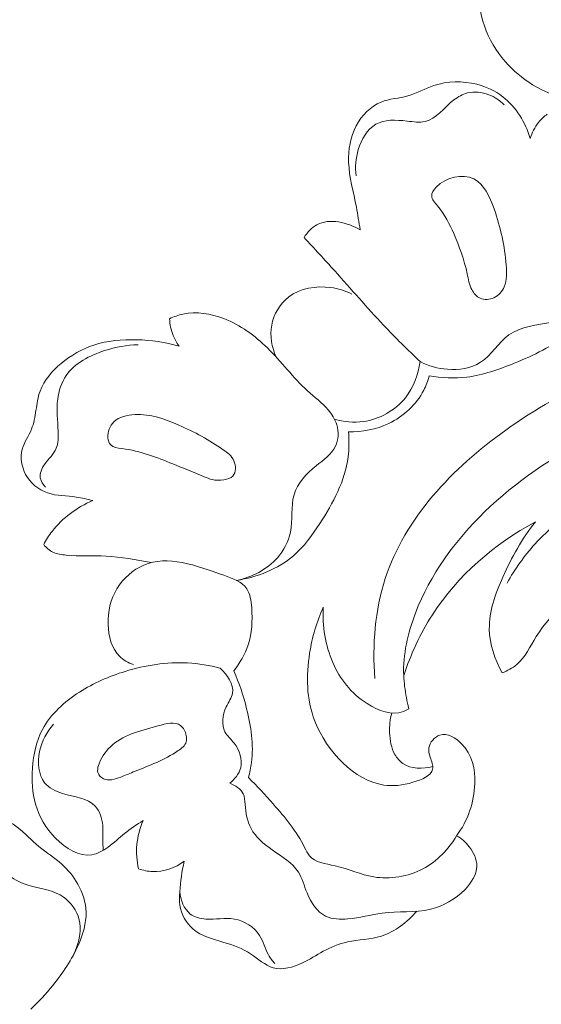
# Model space of a CAD drawing. Units: centimetres. Extents: x 384 to 551, y 673 to 909.
# Drawn here: x 482 to 486, y 814 to 822 of the extents above; entities that cross this region are included whole.
import ezdxf

# ---------------------------------------------------------------- set-up
doc = ezdxf.new("R2010")
doc.units = ezdxf.units.CM
doc.header["$MEASUREMENT"] = 0
doc.layers.add('layer 1', color=7, linetype='Continuous')

msp = doc.modelspace()

# ---------------------------------------------------------------- linework, layer by layer
at = {"layer": 'layer 1', "color": 250, "lineweight": 20}
for points, knots in [([(384.37111, 673.08453), (384.37111, 673.08453), (384.37111, 909.27022), (384.37111, 909.27022), (384.37111, 909.27022), (384.37111, 909.27022), (551.37112, 909.27022), (551.37112, 909.27022), (551.37112, 909.27022), (551.37112, 909.27022), (551.37112, 673.08453), (551.37112, 673.08453), (551.37112, 673.08453), (551.37112, 673.08453), (384.37111, 673.08453), (384.37111, 673.08453)], [0, 0, 0, 0, 0.2, 0.2, 0.2, 0.2, 0.4, 0.4, 0.4, 0.4, 0.6, 0.6, 0.6, 0.6, 1, 1, 1, 1]), ([(480.95045, 829.18013), (480.75016, 829.24294), (480.5476, 829.2983), (480.34323, 829.34744), (480.34323, 829.34744), (480.10208, 829.40549), (479.85854, 829.45489), (479.61269, 829.49008), (479.61269, 829.49008), (479.39005, 829.522), (479.16558, 829.54218), (478.94081, 829.55921), (478.94081, 829.55921), (478.68834, 829.57827), (478.43552, 829.59327), (478.18196, 829.59582), (478.18196, 829.59582), (477.87299, 829.59898), (477.56305, 829.58362), (477.25436, 829.54776), (477.25436, 829.54776), (476.96757, 829.51443), (476.68178, 829.46341), (476.40174, 829.38969), (476.40174, 829.38969), (476.17978, 829.3312), (475.9615, 829.25854), (475.74867, 829.16405), (475.74867, 829.16405), (475.61887, 829.10651), (475.49111, 829.04079), (475.38319, 828.94864), (475.38319, 828.94864), (475.34479, 828.91582), (475.30891, 828.87972), (475.27628, 828.84086), (475.27628, 828.84086), (475.22989, 828.78543), (475.18997, 828.72438), (475.15617, 828.66055), (475.15617, 828.66055), (475.11582, 828.58456), (475.08396, 828.50468), (475.05785, 828.42177), (475.05785, 828.42177), (475.04311, 828.37471), (475.03025, 828.32671), (475.03058, 828.27846), (475.03058, 828.27846), (475.03095, 828.23756), (475.04094, 828.19659), (475.05762, 828.15953), (475.05762, 828.15953), (475.0707, 828.1305), (475.08798, 828.10402), (475.10736, 828.079), (475.10736, 828.079), (475.12532, 828.05594), (475.14514, 828.03412), (475.15869, 828.00815), (475.15869, 828.00815), (475.17436, 827.97822), (475.18176, 827.94264), (475.18012, 827.90793), (475.18012, 827.90793), (475.17872, 827.87871), (475.17081, 827.84997), (475.16002, 827.82264), (475.16002, 827.82264), (475.14963, 827.79622), (475.13658, 827.77098), (475.12122, 827.74715), (475.12122, 827.74715), (475.09056, 827.69959), (475.05101, 827.65764), (475.0059, 827.62311), (475.0059, 827.62311), (474.96339, 827.59054), (474.91586, 827.5645), (474.86548, 827.55008), (474.86548, 827.55008), (474.82338, 827.53809), (474.77942, 827.53417), (474.73612, 827.53586), (474.73612, 827.53586), (474.6521, 827.53915), (474.57062, 827.56353), (474.49427, 827.59856), (474.49427, 827.59856), (474.40802, 827.63806), (474.32832, 827.6911), (474.26288, 827.75834), (474.26288, 827.75834), (474.14619, 827.87834), (474.0749, 828.0433), (474.03886, 828.21344), (474.03886, 828.21344), (474.00082, 828.39322), (474.00213, 828.57873), (474.03761, 828.75842), (474.03761, 828.75842), (474.06506, 828.8976), (474.11301, 829.0332), (474.17674, 829.16053), (474.17674, 829.16053), (474.26838, 829.34355), (474.39253, 829.5095), (474.53477, 829.65667), (474.53477, 829.65667), (474.68488, 829.81204), (474.85521, 829.9465), (475.03885, 830.05478), (475.03885, 830.05478), (475.23821, 830.17232), (475.45341, 830.25902), (475.671, 830.33575), (475.671, 830.33575), (475.87755, 830.40862), (476.08614, 830.47251), (476.29789, 830.51967), (476.29789, 830.51967), (476.54696, 830.57509), (476.80033, 830.60726), (477.05357, 830.63455), (477.05357, 830.63455), (477.36689, 830.66824), (477.68, 830.69446), (477.99368, 830.71196), (477.99368, 830.71196), (478.27803, 830.72781), (478.56282, 830.73653), (478.84665, 830.72715), (478.84665, 830.72715), (479.12843, 830.7178), (479.40918, 830.69063), (479.6875, 830.65047), (479.6875, 830.65047), (480.00022, 830.60528), (480.30981, 830.54381), (480.61808, 830.477), (480.61808, 830.477), (480.97653, 830.39932), (481.33329, 830.31443), (481.68564, 830.21445), (481.68564, 830.21445), (481.91775, 830.14854), (482.14807, 830.07605), (482.37462, 829.99387), (482.37462, 829.99387), (482.67588, 829.8847), (482.97051, 829.75837), (483.25905, 829.61928), (483.25905, 829.61928), (483.60333, 829.4534), (483.93869, 829.26936), (484.26475, 829.07036), (484.26475, 829.07036), (484.50298, 828.92487), (484.73636, 828.77143), (484.96619, 828.61254), (484.96619, 828.61254), (485.18858, 828.45878), (485.40766, 828.3), (485.61619, 828.1279), (485.61619, 828.1279), (485.90462, 827.89012), (486.17274, 827.62707), (486.42725, 827.35139), (486.42725, 827.35139), (486.69435, 827.06224), (486.94648, 826.75905), (487.17055, 826.43315), (487.17055, 826.43315), (487.35152, 826.1701), (487.51407, 825.89221), (487.64046, 825.59781), (487.64046, 825.59781), (487.75197, 825.33818), (487.83531, 825.06578), (487.90636, 824.78933), (487.90636, 824.78933), (487.98051, 824.50134), (488.04135, 824.20895), (488.0638, 823.91189), (488.0638, 823.91189), (488.08472, 823.63524), (488.07233, 823.35461), (488.03382, 823.07616), (488.03382, 823.07616), (487.99812, 822.81806), (487.94009, 822.56195), (487.84585, 822.31982), (487.84585, 822.31982), (487.77582, 822.13984), (487.68582, 821.96762), (487.58536, 821.80088), (487.58536, 821.80088), (487.49717, 821.65454), (487.40083, 821.51248), (487.28164, 821.39235), (487.28164, 821.39235), (487.18883, 821.29888), (487.08221, 821.21875), (486.96797, 821.15398), (486.96797, 821.15398), (486.88776, 821.10866), (486.80387, 821.07083), (486.71675, 821.04391), (486.71675, 821.04391), (486.61765, 821.01333), (486.51441, 820.99671), (486.41167, 820.99578), (486.41167, 820.99578), (486.32964, 820.99506), (486.24794, 821.00427), (486.16875, 821.02356), (486.16875, 821.02356), (486.07089, 821.04723), (485.97687, 821.0862), (485.89136, 821.13873), (485.89136, 821.13873), (485.813, 821.18686), (485.74178, 821.24635), (485.68104, 821.31599), (485.68104, 821.31599), (485.61154, 821.39554), (485.55572, 821.48826), (485.52141, 821.5897), (485.52141, 821.5897), (485.48859, 821.68649), (485.47545, 821.79121), (485.48202, 821.89418), (485.48202, 821.89418), (485.48659, 821.96425), (485.50011, 822.03349), (485.52093, 822.10159), (485.52093, 822.10159), (485.54126, 822.16824), (485.5686, 822.23367), (485.6109, 822.28877), (485.6109, 822.28877), (485.64728, 822.33608), (485.69473, 822.37573), (485.74858, 822.40094), (485.74858, 822.40094), (485.77997, 822.41555), (485.81353, 822.42526), (485.84755, 822.42585), (485.84755, 822.42585), (485.87996, 822.42643), (485.91283, 822.41871), (485.9409, 822.40394), (485.9409, 822.40394), (485.99376, 822.37613), (486.02996, 822.3234), (486.0616, 822.27016), (486.0616, 822.27016), (486.09642, 822.21155), (486.12582, 822.15232), (486.14366, 822.08771)], [0, 0, 0, 0, 0.0151515, 0.0151515, 0.0151515, 0.0151515, 0.030303, 0.030303, 0.030303, 0.030303, 0.0454545, 0.0454545, 0.0454545, 0.0454545, 0.0606061, 0.0606061, 0.0606061, 0.0606061, 0.0757576, 0.0757576, 0.0757576, 0.0757576, 0.0909091, 0.0909091, 0.0909091, 0.0909091, 0.1060606, 0.1060606, 0.1060606, 0.1060606, 0.1212121, 0.1212121, 0.1212121, 0.1212121, 0.1363636, 0.1363636, 0.1363636, 0.1363636, 0.1515152, 0.1515152, 0.1515152, 0.1515152, 0.1666667, 0.1666667, 0.1666667, 0.1666667, 0.1818182, 0.1818182, 0.1818182, 0.1818182, 0.1969697, 0.1969697, 0.1969697, 0.1969697, 0.2121212, 0.2121212, 0.2121212, 0.2121212, 0.2272727, 0.2272727, 0.2272727, 0.2272727, 0.2424242, 0.2424242, 0.2424242, 0.2424242, 0.2575758, 0.2575758, 0.2575758, 0.2575758, 0.2727273, 0.2727273, 0.2727273, 0.2727273, 0.2878788, 0.2878788, 0.2878788, 0.2878788, 0.3030303, 0.3030303, 0.3030303, 0.3030303, 0.3181818, 0.3181818, 0.3181818, 0.3181818, 0.3333333, 0.3333333, 0.3333333, 0.3333333, 0.3484848, 0.3484848, 0.3484848, 0.3484848, 0.3636364, 0.3636364, 0.3636364, 0.3636364, 0.3787879, 0.3787879, 0.3787879, 0.3787879, 0.3939394, 0.3939394, 0.3939394, 0.3939394, 0.4090909, 0.4090909, 0.4090909, 0.4090909, 0.4242424, 0.4242424, 0.4242424, 0.4242424, 0.4393939, 0.4393939, 0.4393939, 0.4393939, 0.4545455, 0.4545455, 0.4545455, 0.4545455, 0.469697, 0.469697, 0.469697, 0.469697, 0.4848485, 0.4848485, 0.4848485, 0.4848485, 0.5, 0.5, 0.5, 0.5, 0.5151515, 0.5151515, 0.5151515, 0.5151515, 0.530303, 0.530303, 0.530303, 0.530303, 0.5454545, 0.5454545, 0.5454545, 0.5454545, 0.5606061, 0.5606061, 0.5606061, 0.5606061, 0.5757576, 0.5757576, 0.5757576, 0.5757576, 0.5909091, 0.5909091, 0.5909091, 0.5909091, 0.6060606, 0.6060606, 0.6060606, 0.6060606, 0.6212121, 0.6212121, 0.6212121, 0.6212121, 0.6363636, 0.6363636, 0.6363636, 0.6363636, 0.6515152, 0.6515152, 0.6515152, 0.6515152, 0.6666667, 0.6666667, 0.6666667, 0.6666667, 0.6818182, 0.6818182, 0.6818182, 0.6818182, 0.6969697, 0.6969697, 0.6969697, 0.6969697, 0.7121212, 0.7121212, 0.7121212, 0.7121212, 0.7272727, 0.7272727, 0.7272727, 0.7272727, 0.7424242, 0.7424242, 0.7424242, 0.7424242, 0.7575758, 0.7575758, 0.7575758, 0.7575758, 0.7727273, 0.7727273, 0.7727273, 0.7727273, 0.7878788, 0.7878788, 0.7878788, 0.7878788, 0.8030303, 0.8030303, 0.8030303, 0.8030303, 0.8181818, 0.8181818, 0.8181818, 0.8181818, 0.8333333, 0.8333333, 0.8333333, 0.8333333, 0.8484848, 0.8484848, 0.8484848, 0.8484848, 0.8636364, 0.8636364, 0.8636364, 0.8636364, 0.8787879, 0.8787879, 0.8787879, 0.8787879, 0.8939394, 0.8939394, 0.8939394, 0.8939394, 0.9090909, 0.9090909, 0.9090909, 0.9090909, 0.9242424, 0.9242424, 0.9242424, 0.9242424, 0.9393939, 0.9393939, 0.9393939, 0.9393939, 0.9545455, 0.9545455, 0.9545455, 0.9545455, 0.969697, 0.969697, 0.969697, 0.969697, 1, 1, 1, 1]), ([(484.56843, 820.02557), (484.55882, 820.08388), (484.55049, 820.1424), (484.53939, 820.20058), (484.53939, 820.20058), (484.51734, 820.31525), (484.48416, 820.42859), (484.48017, 820.54557), (484.48017, 820.54557), (484.47687, 820.6406), (484.49275, 820.73792), (484.53837, 820.82368), (484.53837, 820.82368), (484.58054, 820.90303), (484.64826, 820.9723), (484.72899, 821.00495), (484.72899, 821.00495), (484.79373, 821.03114), (484.86701, 821.03368), (484.93457, 821.05283), (484.93457, 821.05283), (485.00318, 821.07234), (485.0659, 821.10885), (485.1338, 821.1316), (485.1338, 821.1316), (485.23807, 821.1665), (485.35461, 821.1688), (485.46236, 821.14179), (485.46236, 821.14179), (485.53536, 821.12344), (485.60442, 821.0915), (485.66336, 821.04585), (485.66336, 821.04585), (485.76478, 820.96735), (485.83663, 820.84811), (485.87261, 820.7259)], [0, 0, 0, 0, 0.1, 0.1, 0.1, 0.1, 0.2, 0.2, 0.2, 0.2, 0.3, 0.3, 0.3, 0.3, 0.4, 0.4, 0.4, 0.4, 0.5, 0.5, 0.5, 0.5, 0.6, 0.6, 0.6, 0.6, 0.7, 0.7, 0.7, 0.7, 0.8, 0.8, 0.8, 0.8, 1, 1, 1, 1]), ([(484.53712, 820.4401), (484.52853, 820.50677), (484.53383, 820.57399), (484.55433, 820.64105), (484.55433, 820.64105), (484.57825, 820.71928), (484.62285, 820.79729), (484.68815, 820.83481), (484.68815, 820.83481), (484.75481, 820.87325), (484.84316, 820.86943), (484.92801, 820.8595), (484.92801, 820.8595), (484.97666, 820.85384), (485.0241, 820.84626), (485.06614, 820.85576), (485.06614, 820.85576), (485.15031, 820.87477), (485.21228, 820.96278), (485.28782, 821.02154), (485.28782, 821.02154), (485.31959, 821.04623), (485.35379, 821.06574), (485.39106, 821.0753), (485.39106, 821.0753), (485.44383, 821.0887), (485.50286, 821.08203), (485.5551, 821.06184), (485.5551, 821.06184), (485.59979, 821.04463), (485.63943, 821.01762), (485.67226, 820.98429)], [0, 0, 0, 0, 0.1111111, 0.1111111, 0.1111111, 0.1111111, 0.2222222, 0.2222222, 0.2222222, 0.2222222, 0.3333333, 0.3333333, 0.3333333, 0.3333333, 0.4444444, 0.4444444, 0.4444444, 0.4444444, 0.5555556, 0.5555556, 0.5555556, 0.5555556, 0.6666667, 0.6666667, 0.6666667, 0.6666667, 0.7777778, 0.7777778, 0.7777778, 0.7777778, 1, 1, 1, 1]), ([(485.87261, 820.7259), (485.88616, 820.77011), (485.90787, 820.81257), (485.93701, 820.8489), (485.93701, 820.8489), (485.95641, 820.87308), (485.97919, 820.89445), (486.00396, 820.91279)], [0, 0, 0, 0, 0.3333333, 0.3333333, 0.3333333, 0.3333333, 1, 1, 1, 1]), ([(485.49018, 819.50025), (485.46152, 819.51268), (485.4393, 819.53896), (485.42464, 819.56734), (485.42464, 819.56734), (485.40473, 819.60543), (485.3985, 819.64727), (485.38981, 819.68872), (485.38981, 819.68872), (485.36738, 819.79544), (485.32873, 819.89973), (485.28592, 819.99699), (485.28592, 819.99699), (485.25345, 820.07076), (485.21859, 820.14042), (485.16132, 820.20971), (485.16132, 820.20971), (485.14099, 820.23427), (485.11794, 820.25871), (485.11709, 820.28489), (485.11709, 820.28489), (485.11623, 820.30793), (485.13256, 820.33234), (485.15232, 820.35294), (485.15232, 820.35294), (485.22819, 820.43229), (485.35497, 820.45714), (485.43984, 820.41594), (485.43984, 820.41594), (485.52021, 820.37697), (485.5631, 820.27861), (485.59604, 820.18557), (485.59604, 820.18557), (485.64832, 820.03807), (485.6759, 819.90352), (485.68836, 819.75435), (485.68836, 819.75435), (485.693, 819.698), (485.69563, 819.6397), (485.67322, 819.58874), (485.67322, 819.58874), (485.65778, 819.55343), (485.63046, 819.52164), (485.59433, 819.50477), (485.59433, 819.50477), (485.56168, 819.48955), (485.52199, 819.48639), (485.49018, 819.50025)], [0, 0, 0, 0, 0.0769231, 0.0769231, 0.0769231, 0.0769231, 0.1538462, 0.1538462, 0.1538462, 0.1538462, 0.2307692, 0.2307692, 0.2307692, 0.2307692, 0.3076923, 0.3076923, 0.3076923, 0.3076923, 0.3846154, 0.3846154, 0.3846154, 0.3846154, 0.4615385, 0.4615385, 0.4615385, 0.4615385, 0.5384615, 0.5384615, 0.5384615, 0.5384615, 0.6153846, 0.6153846, 0.6153846, 0.6153846, 0.6923077, 0.6923077, 0.6923077, 0.6923077, 0.7692308, 0.7692308, 0.7692308, 0.7692308, 0.8461538, 0.8461538, 0.8461538, 0.8461538, 1, 1, 1, 1]), ([(484.13787, 819.96726), (484.16372, 820.00591), (484.19688, 820.04307), (484.2374, 820.06488), (484.2374, 820.06488), (484.33422, 820.11704), (484.47255, 820.08155), (484.56843, 820.02557)], [0, 0, 0, 0, 0.3333333, 0.3333333, 0.3333333, 0.3333333, 1, 1, 1, 1]), ([(485.02823, 819.0154), (484.93281, 819.10607), (484.83886, 819.19828), (484.74843, 819.29388), (484.74843, 819.29388), (484.61998, 819.42949), (484.4988, 819.5717), (484.3739, 819.71049), (484.3739, 819.71049), (484.29603, 819.79692), (484.21686, 819.88202), (484.13787, 819.96726)], [0, 0, 0, 0, 0.25, 0.25, 0.25, 0.25, 0.5, 0.5, 0.5, 0.5, 1, 1, 1, 1]), ([(483.92393, 819.04969), (483.89088, 819.12529), (483.87479, 819.21215), (483.88983, 819.29476), (483.88983, 819.29476), (483.90532, 819.37896), (483.95318, 819.45879), (484.02089, 819.51066), (484.02089, 819.51066), (484.10905, 819.57806), (484.23103, 819.59801), (484.34199, 819.58295), (484.34199, 819.58295), (484.39979, 819.57507), (484.45462, 819.55772), (484.50587, 819.53222)], [0, 0, 0, 0, 0.2, 0.2, 0.2, 0.2, 0.4, 0.4, 0.4, 0.4, 0.6, 0.6, 0.6, 0.6, 1, 1, 1, 1]), ([(485.02823, 819.0154), (485.09319, 818.98182), (485.16461, 818.96129), (485.23946, 818.95576), (485.23946, 818.95576), (485.32721, 818.94922), (485.41973, 818.96346), (485.49116, 819.00963), (485.49116, 819.00963), (485.57529, 819.06396), (485.63024, 819.16251), (485.70974, 819.21925), (485.70974, 819.21925), (485.80072, 819.28416), (485.92373, 819.29425), (486.04229, 819.31802), (486.04229, 819.31802), (486.11069, 819.33174), (486.17766, 819.35009), (486.22829, 819.3921), (486.22829, 819.3921), (486.27445, 819.43027), (486.30712, 819.4881), (486.32595, 819.5458)], [0, 0, 0, 0, 0.1428571, 0.1428571, 0.1428571, 0.1428571, 0.2857143, 0.2857143, 0.2857143, 0.2857143, 0.4285714, 0.4285714, 0.4285714, 0.4285714, 0.5714286, 0.5714286, 0.5714286, 0.5714286, 0.7142857, 0.7142857, 0.7142857, 0.7142857, 1, 1, 1, 1]), ([(485.09852, 818.90613), (485.19363, 818.89011), (485.29221, 818.88495), (485.3877, 818.89632), (485.3877, 818.89632), (485.51249, 818.91124), (485.63224, 818.95453), (485.75042, 819.00274), (485.75042, 819.00274), (485.89925, 819.06341), (486.04563, 819.13191), (486.16699, 819.23365), (486.16699, 819.23365), (486.23409, 819.29007), (486.29364, 819.35665), (486.34577, 819.42724)], [0, 0, 0, 0, 0.2, 0.2, 0.2, 0.2, 0.4, 0.4, 0.4, 0.4, 0.6, 0.6, 0.6, 0.6, 1, 1, 1, 1]), ([(483.10646, 819.34402), (483.13938, 819.35939), (483.17388, 819.37176), (483.20944, 819.37933), (483.20944, 819.37933), (483.31239, 819.40127), (483.42313, 819.38303), (483.52315, 819.3446), (483.52315, 819.3446), (483.65061, 819.29577), (483.76069, 819.21428), (483.85649, 819.11993), (483.85649, 819.11993), (483.96386, 819.01432), (484.05353, 818.89249), (484.1646, 818.79172), (484.1646, 818.79172), (484.21801, 818.74328), (484.27642, 818.69977), (484.32337, 818.64475), (484.32337, 818.64475), (484.352, 818.61106), (484.37644, 818.57318), (484.38905, 818.53001), (484.38905, 818.53001), (484.40474, 818.47618), (484.40206, 818.41423), (484.3794, 818.36555), (484.3794, 818.36555), (484.35018, 818.3031), (484.28791, 818.26241), (484.23028, 818.21536), (484.23028, 818.21536), (484.15462, 818.15345), (484.0871, 818.08026), (484.06133, 817.99446), (484.06133, 817.99446), (484.03443, 817.90483), (484.05283, 817.80123), (484.03361, 817.70583), (484.03361, 817.70583), (484.01913, 817.63393), (483.98329, 817.5666), (483.93426, 817.51107), (483.93426, 817.51107), (483.85382, 817.42018), (483.73786, 817.36099), (483.6208, 817.33674)], [0, 0, 0, 0, 0.0769231, 0.0769231, 0.0769231, 0.0769231, 0.1538462, 0.1538462, 0.1538462, 0.1538462, 0.2307692, 0.2307692, 0.2307692, 0.2307692, 0.3076923, 0.3076923, 0.3076923, 0.3076923, 0.3846154, 0.3846154, 0.3846154, 0.3846154, 0.4615385, 0.4615385, 0.4615385, 0.4615385, 0.5384615, 0.5384615, 0.5384615, 0.5384615, 0.6153846, 0.6153846, 0.6153846, 0.6153846, 0.6923077, 0.6923077, 0.6923077, 0.6923077, 0.7692308, 0.7692308, 0.7692308, 0.7692308, 0.8461538, 0.8461538, 0.8461538, 0.8461538, 1, 1, 1, 1]), ([(483.17908, 819.13361), (483.16086, 819.1589), (483.14543, 819.18645), (483.13371, 819.21549), (483.13371, 819.21549), (483.11731, 819.25635), (483.10842, 819.3003), (483.10646, 819.34402)], [0, 0, 0, 0, 0.3333333, 0.3333333, 0.3333333, 0.3333333, 1, 1, 1, 1]), ([(482.51771, 817.94944), (482.47576, 817.95948), (482.43389, 817.97026), (482.39114, 817.97634), (482.39114, 817.97634), (482.31743, 817.98689), (482.24092, 817.98365), (482.17072, 818.00802), (482.17072, 818.00802), (482.10096, 818.03215), (482.0377, 818.0834), (482.00183, 818.15047), (482.00183, 818.15047), (481.97036, 818.20943), (481.96017, 818.2805), (481.97668, 818.34269), (481.97668, 818.34269), (481.99108, 818.39696), (482.02587, 818.4445), (482.0471, 818.4965), (482.0471, 818.4965), (482.06579, 818.54212), (482.0742, 818.59131), (482.08168, 818.64065), (482.08168, 818.64065), (482.0893, 818.69103), (482.09617, 818.7417), (482.11314, 818.78858), (482.11314, 818.78858), (482.14329, 818.87162), (482.20532, 818.94304), (482.27542, 819.00165), (482.27542, 819.00165), (482.35047, 819.06418), (482.4349, 819.11207), (482.52541, 819.14169), (482.52541, 819.14169), (482.63, 819.17583), (482.74275, 819.18553), (482.85415, 819.18248), (482.85415, 819.18248), (482.96464, 819.17948), (483.07384, 819.16394), (483.17908, 819.13361)], [0, 0, 0, 0, 0.0833333, 0.0833333, 0.0833333, 0.0833333, 0.1666667, 0.1666667, 0.1666667, 0.1666667, 0.25, 0.25, 0.25, 0.25, 0.3333333, 0.3333333, 0.3333333, 0.3333333, 0.4166667, 0.4166667, 0.4166667, 0.4166667, 0.5, 0.5, 0.5, 0.5, 0.5833333, 0.5833333, 0.5833333, 0.5833333, 0.6666667, 0.6666667, 0.6666667, 0.6666667, 0.75, 0.75, 0.75, 0.75, 0.8333333, 0.8333333, 0.8333333, 0.8333333, 1, 1, 1, 1]), ([(482.86559, 819.14489), (482.77839, 819.14332), (482.69323, 819.12669), (482.608, 819.09891), (482.608, 819.09891), (482.49404, 819.06189), (482.37965, 819.00497), (482.31434, 818.90925), (482.31434, 818.90925), (482.27785, 818.85578), (482.25659, 818.79032), (482.24835, 818.72578), (482.24835, 818.72578), (482.23799, 818.64431), (482.24843, 818.56446), (482.25185, 818.47967), (482.25185, 818.47967), (482.2537, 818.43472), (482.25352, 818.38854), (482.23746, 818.3501), (482.23746, 818.3501), (482.21875, 818.30528), (482.17843, 818.27116), (482.148, 818.22683), (482.148, 818.22683), (482.12615, 818.19498), (482.10946, 818.15796), (482.11498, 818.12259), (482.11498, 818.12259), (482.1191, 818.09621), (482.13574, 818.07067), (482.15486, 818.05129)], [0, 0, 0, 0, 0.1111111, 0.1111111, 0.1111111, 0.1111111, 0.2222222, 0.2222222, 0.2222222, 0.2222222, 0.3333333, 0.3333333, 0.3333333, 0.3333333, 0.4444444, 0.4444444, 0.4444444, 0.4444444, 0.5555556, 0.5555556, 0.5555556, 0.5555556, 0.6666667, 0.6666667, 0.6666667, 0.6666667, 0.7777778, 0.7777778, 0.7777778, 0.7777778, 1, 1, 1, 1]), ([(484.68039, 816.58457), (484.66185, 816.84078), (484.68168, 817.10732), (484.7608, 817.35124), (484.7608, 817.35124), (484.91109, 817.81487), (485.27577, 818.19668), (485.68533, 818.48996), (485.68533, 818.48996), (486.13531, 818.81222), (486.6395, 819.02776), (487.16876, 819.12222)], [0, 0, 0, 0, 0.25, 0.25, 0.25, 0.25, 0.5, 0.5, 0.5, 0.5, 1, 1, 1, 1]), ([(484.37185, 818.57337), (484.44344, 818.55307), (484.51969, 818.54504), (484.59448, 818.5555), (484.59448, 818.5555), (484.71789, 818.57274), (484.83722, 818.64015), (484.9151, 818.73773), (484.9151, 818.73773), (484.97853, 818.81706), (485.01444, 818.91639), (485.02823, 819.0154)], [0, 0, 0, 0, 0.25, 0.25, 0.25, 0.25, 0.5, 0.5, 0.5, 0.5, 1, 1, 1, 1]), ([(484.47922, 818.47627), (484.58424, 818.47455), (484.69134, 818.49451), (484.78778, 818.54063), (484.78778, 818.54063), (484.90107, 818.59486), (484.99973, 818.68515), (485.05641, 818.79531), (485.05641, 818.79531), (485.07448, 818.83062), (485.0884, 818.86791), (485.09852, 818.90613)], [0, 0, 0, 0, 0.25, 0.25, 0.25, 0.25, 0.5, 0.5, 0.5, 0.5, 1, 1, 1, 1]), ([(490.4832, 816.34925), (490.56323, 816.36822), (490.64465, 816.40168), (490.70634, 816.45453), (490.70634, 816.45453), (490.83727, 816.56687), (490.87909, 816.76711), (490.87145, 816.95093), (490.87145, 816.95093), (490.85521, 817.33634), (490.62113, 817.64938), (490.35633, 817.91866), (490.35633, 817.91866), (490.03801, 818.24224), (489.67533, 818.50251), (489.26815, 818.66273), (489.26815, 818.66273), (488.77698, 818.85588), (488.22108, 818.90351), (487.687, 818.8419), (487.687, 818.8419), (487.21564, 818.78755), (486.76123, 818.64799), (486.34227, 818.43563), (486.34227, 818.43563), (486.04365, 818.28427), (485.76304, 818.09593), (485.52245, 817.86193), (485.52245, 817.86193), (485.29625, 817.64211), (485.10549, 817.38197), (484.99229, 817.08597), (484.99229, 817.08597), (484.93374, 816.93261), (484.89593, 816.76963), (484.90258, 816.60772), (484.90258, 816.60772), (484.90494, 816.5511), (484.91274, 816.49463), (484.92326, 816.43889), (484.92326, 816.43889), (484.92866, 816.41017), (484.93484, 816.38159), (484.942, 816.35325)], [0, 0, 0, 0, 0.0833333, 0.0833333, 0.0833333, 0.0833333, 0.1666667, 0.1666667, 0.1666667, 0.1666667, 0.25, 0.25, 0.25, 0.25, 0.3333333, 0.3333333, 0.3333333, 0.3333333, 0.4166667, 0.4166667, 0.4166667, 0.4166667, 0.5, 0.5, 0.5, 0.5, 0.5833333, 0.5833333, 0.5833333, 0.5833333, 0.6666667, 0.6666667, 0.6666667, 0.6666667, 0.75, 0.75, 0.75, 0.75, 0.8333333, 0.8333333, 0.8333333, 0.8333333, 1, 1, 1, 1]), ([(483.37294, 818.13223), (483.39267, 818.12387), (483.41231, 818.1154), (483.43263, 818.11037), (483.43263, 818.11037), (483.46146, 818.10334), (483.4917, 818.1035), (483.52312, 818.10841), (483.52312, 818.10841), (483.54928, 818.11259), (483.57636, 818.12006), (483.59245, 818.13755), (483.59245, 818.13755), (483.61747, 818.16463), (483.61647, 818.21579), (483.60017, 818.25343), (483.60017, 818.25343), (483.58368, 818.29164), (483.55144, 818.31596), (483.5187, 818.33898), (483.5187, 818.33898), (483.41072, 818.41474), (483.29699, 818.47552), (483.17748, 818.52792), (483.17748, 818.52792), (483.07111, 818.57457), (482.96019, 818.61474), (482.83976, 818.6088), (482.83976, 818.6088), (482.78081, 818.60587), (482.71962, 818.59196), (482.67946, 818.5523), (482.67946, 818.5523), (482.64893, 818.52223), (482.63055, 818.47725), (482.63404, 818.43155), (482.63404, 818.43155), (482.63562, 818.41044), (482.64187, 818.38915), (482.65461, 818.37565), (482.65461, 818.37565), (482.67375, 818.35546), (482.70736, 818.35281), (482.73969, 818.34865), (482.73969, 818.34865), (482.88779, 818.32966), (483.00705, 818.28017), (483.13154, 818.23027), (483.13154, 818.23027), (483.21078, 818.19851), (483.29208, 818.16657), (483.37294, 818.13223)], [0, 0, 0, 0, 0.0714286, 0.0714286, 0.0714286, 0.0714286, 0.1428571, 0.1428571, 0.1428571, 0.1428571, 0.2142857, 0.2142857, 0.2142857, 0.2142857, 0.2857143, 0.2857143, 0.2857143, 0.2857143, 0.3571429, 0.3571429, 0.3571429, 0.3571429, 0.4285714, 0.4285714, 0.4285714, 0.4285714, 0.5, 0.5, 0.5, 0.5, 0.5714286, 0.5714286, 0.5714286, 0.5714286, 0.6428571, 0.6428571, 0.6428571, 0.6428571, 0.7142857, 0.7142857, 0.7142857, 0.7142857, 0.7857143, 0.7857143, 0.7857143, 0.7857143, 0.8571429, 0.8571429, 0.8571429, 0.8571429, 1, 1, 1, 1]), ([(484.47922, 818.47627), (484.48434, 818.4123), (484.48441, 818.34703), (484.47621, 818.2835), (484.47621, 818.2835), (484.45274, 818.10059), (484.3613, 817.93106), (484.25857, 817.77283), (484.25857, 817.77283), (484.19965, 817.68215), (484.13701, 817.59525), (484.05666, 817.52644), (484.05666, 817.52644), (483.93672, 817.42401), (483.77728, 817.36198), (483.6208, 817.33674)], [0, 0, 0, 0, 0.2, 0.2, 0.2, 0.2, 0.4, 0.4, 0.4, 0.4, 0.6, 0.6, 0.6, 0.6, 1, 1, 1, 1]), ([(489.33776, 817.2786), (489.3763, 817.29626), (489.41401, 817.32178), (489.43935, 817.35529), (489.43935, 817.35529), (489.4859, 817.41691), (489.49061, 817.50539), (489.4766, 817.5861), (489.4766, 817.5861), (489.44909, 817.74414), (489.34959, 817.87193), (489.23334, 817.97412), (489.23334, 817.97412), (488.97553, 818.20056), (488.635, 818.30074), (488.28704, 818.34551), (488.28704, 818.34551), (487.58189, 818.43634), (486.84631, 818.30005), (486.27041, 817.91958), (486.27041, 817.91958), (486.13856, 817.8325), (486.0151, 817.73256), (485.90954, 817.61579), (485.90954, 817.61579), (485.82721, 817.5247), (485.75578, 817.42337), (485.69532, 817.31667)], [0, 0, 0, 0, 0.125, 0.125, 0.125, 0.125, 0.25, 0.25, 0.25, 0.25, 0.375, 0.375, 0.375, 0.375, 0.5, 0.5, 0.5, 0.5, 0.625, 0.625, 0.625, 0.625, 0.75, 0.75, 0.75, 0.75, 1, 1, 1, 1]), ([(482.14072, 817.61216), (482.15944, 817.64716), (482.18079, 817.68096), (482.2051, 817.71259), (482.2051, 817.71259), (482.285, 817.81666), (482.39733, 817.89846), (482.51771, 817.94944)], [0, 0, 0, 0, 0.3333333, 0.3333333, 0.3333333, 0.3333333, 1, 1, 1, 1]), ([(484.90258, 816.60772), (484.95634, 816.77096), (485.02883, 816.92903), (485.12266, 817.07424), (485.12266, 817.07424), (485.31592, 817.37343), (485.59981, 817.61855), (485.91236, 817.78575)], [0, 0, 0, 0, 0.3333333, 0.3333333, 0.3333333, 0.3333333, 1, 1, 1, 1]), ([(485.91236, 817.78575), (485.80957, 817.65777), (485.73068, 817.51418), (485.66273, 817.36137), (485.66273, 817.36137), (485.606, 817.234), (485.55673, 817.1003), (485.55932, 816.96438), (485.55932, 816.96438), (485.56151, 816.84792), (485.60171, 816.72981), (485.65849, 816.62734)], [0, 0, 0, 0, 0.25, 0.25, 0.25, 0.25, 0.5, 0.5, 0.5, 0.5, 1, 1, 1, 1]), ([(482.9641, 817.47319), (482.8503, 817.49682), (482.73448, 817.5171), (482.6189, 817.52294), (482.6189, 817.52294), (482.51759, 817.52808), (482.41641, 817.5221), (482.3133, 817.531), (482.3133, 817.531), (482.27821, 817.53403), (482.24296, 817.53875), (482.21188, 817.55373), (482.21188, 817.55373), (482.1843, 817.56704), (482.16012, 817.58836), (482.14072, 817.61216)], [0, 0, 0, 0, 0.2, 0.2, 0.2, 0.2, 0.4, 0.4, 0.4, 0.4, 0.6, 0.6, 0.6, 0.6, 1, 1, 1, 1]), ([(483.59903, 816.6444), (483.646, 816.70335), (483.68479, 816.77125), (483.70842, 816.84224), (483.70842, 816.84224), (483.73847, 816.93245), (483.74384, 817.02772), (483.73634, 817.12827), (483.73634, 817.12827), (483.73239, 817.18079), (483.72499, 817.23469), (483.6989, 817.27343), (483.6989, 817.27343), (483.66318, 817.32656), (483.59243, 817.35124), (483.52148, 817.3765), (483.52148, 817.3765), (483.30788, 817.45266), (483.09273, 817.53355), (482.90817, 817.45413), (482.90817, 817.45413), (482.82653, 817.41892), (482.75087, 817.35246), (482.70265, 817.27368), (482.70265, 817.27368), (482.6529, 817.19233), (482.6323, 817.09802), (482.63539, 816.99973), (482.63539, 816.99973), (482.63822, 816.90968), (482.66086, 816.81646), (482.72177, 816.75634), (482.72177, 816.75634), (482.75145, 816.72696), (482.79011, 816.70557), (482.82954, 816.69098)], [0, 0, 0, 0, 0.1, 0.1, 0.1, 0.1, 0.2, 0.2, 0.2, 0.2, 0.3, 0.3, 0.3, 0.3, 0.4, 0.4, 0.4, 0.4, 0.5, 0.5, 0.5, 0.5, 0.6, 0.6, 0.6, 0.6, 0.7, 0.7, 0.7, 0.7, 0.8, 0.8, 0.8, 0.8, 1, 1, 1, 1]), ([(485.65849, 816.62734), (485.69791, 816.64392), (485.73707, 816.66471), (485.76933, 816.69211), (485.76933, 816.69211), (485.83509, 816.74802), (485.8724, 816.83127), (485.91947, 816.90643), (485.91947, 816.90643), (486.04227, 817.10272), (486.2315, 817.24359), (486.41891, 817.37345)], [0, 0, 0, 0, 0.25, 0.25, 0.25, 0.25, 0.5, 0.5, 0.5, 0.5, 1, 1, 1, 1]), ([(484.28552, 817.13141), (484.23438, 817.02009), (484.20045, 816.90093), (484.18097, 816.77937), (484.18097, 816.77937), (484.15331, 816.60644), (484.155, 816.42897), (484.22087, 816.2586), (484.22087, 816.2586), (484.31175, 816.0233), (484.52499, 815.80163), (484.75002, 815.76764), (484.75002, 815.76764), (484.81998, 815.7571), (484.89096, 815.76474), (484.97367, 815.78858), (484.97367, 815.78858), (485.0405, 815.80782), (485.11497, 815.83776), (485.12418, 815.89031), (485.12418, 815.89031), (485.12879, 815.91715), (485.11662, 815.94976), (485.10648, 815.98097), (485.10648, 815.98097), (485.09844, 816.00593), (485.09173, 816.03008), (485.09547, 816.05414), (485.09547, 816.05414), (485.10181, 816.09582), (485.13904, 816.13746), (485.17981, 816.15051), (485.17981, 816.15051), (485.23677, 816.16881), (485.30072, 816.13132), (485.34642, 816.08492), (485.34642, 816.08492), (485.4289, 816.00134), (485.45188, 815.88914), (485.44824, 815.77886), (485.44824, 815.77886), (485.4434, 815.63418), (485.39261, 815.49276), (485.30871, 815.37926)], [0, 0, 0, 0, 0.0833333, 0.0833333, 0.0833333, 0.0833333, 0.1666667, 0.1666667, 0.1666667, 0.1666667, 0.25, 0.25, 0.25, 0.25, 0.3333333, 0.3333333, 0.3333333, 0.3333333, 0.4166667, 0.4166667, 0.4166667, 0.4166667, 0.5, 0.5, 0.5, 0.5, 0.5833333, 0.5833333, 0.5833333, 0.5833333, 0.6666667, 0.6666667, 0.6666667, 0.6666667, 0.75, 0.75, 0.75, 0.75, 0.8333333, 0.8333333, 0.8333333, 0.8333333, 1, 1, 1, 1]), ([(484.942, 816.35325), (484.92876, 816.34471), (484.91467, 816.33704), (484.90008, 816.33132), (484.90008, 816.33132), (484.81221, 816.29706), (484.70716, 816.33724), (484.62123, 816.39235), (484.62123, 816.39235), (484.49751, 816.47171), (484.41337, 816.58216), (484.3586, 816.70802), (484.3586, 816.70802), (484.3014, 816.83977), (484.27637, 816.98839), (484.28552, 817.13141)], [0, 0, 0, 0, 0.2, 0.2, 0.2, 0.2, 0.4, 0.4, 0.4, 0.4, 0.6, 0.6, 0.6, 0.6, 1, 1, 1, 1]), ([(483.49488, 816.66387), (483.41339, 816.68536), (483.32959, 816.6996), (483.24528, 816.70416), (483.24528, 816.70416), (483.08377, 816.71305), (482.92016, 816.6868), (482.76513, 816.63932), (482.76513, 816.63932), (482.64218, 816.60161), (482.52466, 816.55047), (482.41508, 816.48023), (482.41508, 816.48023), (482.30027, 816.40654), (482.19411, 816.31183), (482.13144, 816.19396), (482.13144, 816.19396), (482.0837, 816.10432), (482.0612, 816.00142), (482.0539, 815.89776), (482.0539, 815.89776), (482.04727, 815.8034), (482.05328, 815.7085), (482.0786, 815.62024), (482.0786, 815.62024), (482.10604, 815.52423), (482.15624, 815.43602), (482.23256, 815.35947), (482.23256, 815.35947), (482.30947, 815.28241), (482.41285, 815.21728), (482.51046, 815.23322), (482.51046, 815.23322), (482.55418, 815.24035), (482.59669, 815.26369), (482.63434, 815.29092), (482.63434, 815.29092), (482.67981, 815.32383), (482.71825, 815.36221), (482.76056, 815.39655), (482.76056, 815.39655), (482.80539, 815.4329), (482.85468, 815.46468), (482.90395, 815.49525)], [0, 0, 0, 0, 0.0833333, 0.0833333, 0.0833333, 0.0833333, 0.1666667, 0.1666667, 0.1666667, 0.1666667, 0.25, 0.25, 0.25, 0.25, 0.3333333, 0.3333333, 0.3333333, 0.3333333, 0.4166667, 0.4166667, 0.4166667, 0.4166667, 0.5, 0.5, 0.5, 0.5, 0.5833333, 0.5833333, 0.5833333, 0.5833333, 0.6666667, 0.6666667, 0.6666667, 0.6666667, 0.75, 0.75, 0.75, 0.75, 0.8333333, 0.8333333, 0.8333333, 0.8333333, 1, 1, 1, 1]), ([(483.56781, 815.78106), (483.60564, 815.81166), (483.64002, 815.85336), (483.65192, 815.90036), (483.65192, 815.90036), (483.66782, 815.96316), (483.64367, 816.0355), (483.60176, 816.08877), (483.60176, 816.08877), (483.5779, 816.11906), (483.54841, 816.1433), (483.53158, 816.17458), (483.53158, 816.17458), (483.50221, 816.2292), (483.51164, 816.30557), (483.54109, 816.36786), (483.54109, 816.36786), (483.55866, 816.40501), (483.58341, 816.43711), (483.58948, 816.47278), (483.58948, 816.47278), (483.60065, 816.53869), (483.54809, 816.61671), (483.49488, 816.66387)], [0, 0, 0, 0, 0.1428571, 0.1428571, 0.1428571, 0.1428571, 0.2857143, 0.2857143, 0.2857143, 0.2857143, 0.4285714, 0.4285714, 0.4285714, 0.4285714, 0.5714286, 0.5714286, 0.5714286, 0.5714286, 0.7142857, 0.7142857, 0.7142857, 0.7142857, 1, 1, 1, 1]), ([(483.59903, 816.6444), (483.6412, 816.55058), (483.67255, 816.45285), (483.69747, 816.35219), (483.69747, 816.35219), (483.73096, 816.21744), (483.75281, 816.07744), (483.73512, 815.94118), (483.73512, 815.94118), (483.73008, 815.90213), (483.72175, 815.86339), (483.7114, 815.82533)], [0, 0, 0, 0, 0.25, 0.25, 0.25, 0.25, 0.5, 0.5, 0.5, 0.5, 1, 1, 1, 1]), ([(484.81034, 816.31944), (484.79782, 816.27123), (484.79326, 816.22133), (484.79477, 816.17086), (484.79477, 816.17086), (484.79648, 816.11192), (484.80649, 816.05235), (484.83549, 816.00141), (484.83549, 816.00141), (484.85039, 815.9753), (484.87022, 815.95137), (484.89467, 815.93414), (484.89467, 815.93414), (484.95769, 815.88963), (485.05084, 815.88878), (485.12485, 815.91066)], [0, 0, 0, 0, 0.2, 0.2, 0.2, 0.2, 0.4, 0.4, 0.4, 0.4, 0.6, 0.6, 0.6, 0.6, 1, 1, 1, 1]), ([(482.59715, 815.26659), (482.59535, 815.29627), (482.5934, 815.32623), (482.59353, 815.3559), (482.59353, 815.3559), (482.59364, 815.38952), (482.59654, 815.42287), (482.59359, 815.45733), (482.59359, 815.45733), (482.58898, 815.51146), (482.57004, 815.56862), (482.5358, 815.60579), (482.5358, 815.60579), (482.47813, 815.66854), (482.37656, 815.67475), (482.28516, 815.7033), (482.28516, 815.7033), (482.23078, 815.72031), (482.18003, 815.74528), (482.14779, 815.78519), (482.14779, 815.78519), (482.09917, 815.84571), (482.09319, 815.94043), (482.10983, 816.02379), (482.10983, 816.02379), (482.12619, 816.10569), (482.16434, 816.17642), (482.21695, 816.23554)], [0, 0, 0, 0, 0.125, 0.125, 0.125, 0.125, 0.25, 0.25, 0.25, 0.25, 0.375, 0.375, 0.375, 0.375, 0.5, 0.5, 0.5, 0.5, 0.625, 0.625, 0.625, 0.625, 0.75, 0.75, 0.75, 0.75, 1, 1, 1, 1]), ([(483.23466, 816.14715), (483.22838, 816.17765), (483.2131, 816.20745), (483.19137, 816.2241), (483.19137, 816.2241), (483.14859, 816.25699), (483.08081, 816.23862), (483.01688, 816.22155), (483.01688, 816.22155), (482.87009, 816.18224), (482.744, 816.14971), (482.65035, 816.05908), (482.65035, 816.05908), (482.61133, 816.02121), (482.57784, 815.97317), (482.56101, 815.91761), (482.56101, 815.91761), (482.55568, 815.89987), (482.55198, 815.88138), (482.55656, 815.86438), (482.55656, 815.86438), (482.56207, 815.84399), (482.57958, 815.82587), (482.59901, 815.81615), (482.59901, 815.81615), (482.63961, 815.79597), (482.68844, 815.8125), (482.73248, 815.8293), (482.73248, 815.8293), (482.77107, 815.84403), (482.80608, 815.859), (482.84137, 815.87342), (482.84137, 815.87342), (482.95146, 815.91834), (483.06429, 815.95741), (483.17246, 816.03148), (483.17246, 816.03148), (483.19925, 816.04983), (483.2258, 816.07037), (483.2342, 816.0982), (483.2342, 816.0982), (483.23875, 816.11318), (483.2381, 816.13028), (483.23466, 816.14715)], [0, 0, 0, 0, 0.0833333, 0.0833333, 0.0833333, 0.0833333, 0.1666667, 0.1666667, 0.1666667, 0.1666667, 0.25, 0.25, 0.25, 0.25, 0.3333333, 0.3333333, 0.3333333, 0.3333333, 0.4166667, 0.4166667, 0.4166667, 0.4166667, 0.5, 0.5, 0.5, 0.5, 0.5833333, 0.5833333, 0.5833333, 0.5833333, 0.6666667, 0.6666667, 0.6666667, 0.6666667, 0.75, 0.75, 0.75, 0.75, 0.8333333, 0.8333333, 0.8333333, 0.8333333, 1, 1, 1, 1]), ([(485.30871, 815.37926), (485.34564, 815.3579), (485.37817, 815.32978), (485.40514, 815.29513), (485.40514, 815.29513), (485.43882, 815.2518), (485.46397, 815.19834), (485.46337, 815.14643), (485.46337, 815.14643), (485.46268, 815.08145), (485.42164, 815.01887), (485.37295, 814.96774), (485.37295, 814.96774), (485.29884, 814.89009), (485.20682, 814.83898), (485.10872, 814.81577), (485.10872, 814.81577), (484.98878, 814.78733), (484.85977, 814.8007), (484.73728, 814.78532), (484.73728, 814.78532), (484.64982, 814.7744), (484.56567, 814.74871), (484.47461, 814.74077), (484.47461, 814.74077), (484.41578, 814.73574), (484.35399, 814.73804), (484.3038, 814.76259), (484.3038, 814.76259), (484.23748, 814.79515), (484.19153, 814.86652), (484.16131, 814.94014), (484.16131, 814.94014), (484.13816, 814.99634), (484.12421, 815.05398), (484.09444, 815.10074), (484.09444, 815.10074), (484.04946, 815.17166), (483.96864, 815.21805), (483.89359, 815.2709), (483.89359, 815.2709), (483.82807, 815.31715), (483.76706, 815.36825), (483.73179, 815.4341), (483.73179, 815.4341), (483.70249, 815.48883), (483.69093, 815.55383), (483.68595, 815.61945), (483.68595, 815.61945), (483.68387, 815.64766), (483.6829, 815.67595), (483.67174, 815.70012), (483.67174, 815.70012), (483.65382, 815.73902), (483.60954, 815.76723), (483.56781, 815.78106)], [0, 0, 0, 0, 0.0666667, 0.0666667, 0.0666667, 0.0666667, 0.1333333, 0.1333333, 0.1333333, 0.1333333, 0.2, 0.2, 0.2, 0.2, 0.2666667, 0.2666667, 0.2666667, 0.2666667, 0.3333333, 0.3333333, 0.3333333, 0.3333333, 0.4, 0.4, 0.4, 0.4, 0.4666667, 0.4666667, 0.4666667, 0.4666667, 0.5333333, 0.5333333, 0.5333333, 0.5333333, 0.6, 0.6, 0.6, 0.6, 0.6666667, 0.6666667, 0.6666667, 0.6666667, 0.7333333, 0.7333333, 0.7333333, 0.7333333, 0.8, 0.8, 0.8, 0.8, 0.8666667, 0.8666667, 0.8666667, 0.8666667, 1, 1, 1, 1]), ([(483.7114, 815.82533), (483.77787, 815.76132), (483.8399, 815.69267), (483.90071, 815.62342), (483.90071, 815.62342), (483.99153, 815.52009), (484.07966, 815.41523), (484.14272, 815.28874), (484.14272, 815.28874), (484.15382, 815.26628), (484.16418, 815.24331), (484.17913, 815.2254), (484.17913, 815.2254), (484.22224, 815.17353), (484.30339, 815.16524), (484.37661, 815.14813), (484.37661, 815.14813), (484.48292, 815.12323), (484.57281, 815.07967), (484.67244, 815.06324), (484.67244, 815.06324), (484.79616, 815.04288), (484.93498, 815.06455), (485.04988, 815.1253), (485.04988, 815.1253), (485.15879, 815.18299), (485.24622, 815.27578), (485.30871, 815.37926)], [0, 0, 0, 0, 0.125, 0.125, 0.125, 0.125, 0.25, 0.25, 0.25, 0.25, 0.375, 0.375, 0.375, 0.375, 0.5, 0.5, 0.5, 0.5, 0.625, 0.625, 0.625, 0.625, 0.75, 0.75, 0.75, 0.75, 1, 1, 1, 1]), ([(482.04232, 814.04963), (482.10255, 814.10575), (482.15831, 814.16659), (482.21011, 814.23054), (482.21011, 814.23054), (482.28761, 814.3261), (482.35636, 814.42843), (482.4069, 814.5427), (482.4069, 814.5427), (482.44207, 814.62238), (482.46849, 814.70783), (482.46584, 814.79378), (482.46584, 814.79378), (482.46363, 814.86736), (482.44014, 814.94131), (482.40372, 815.00687), (482.40372, 815.00687), (482.37133, 815.06523), (482.32881, 815.11695), (482.27959, 815.16084), (482.27959, 815.16084), (482.2246, 815.20985), (482.16125, 815.24915), (482.10461, 815.29614), (482.10461, 815.29614), (482.04761, 815.34348), (481.99732, 815.39866), (481.93817, 815.44406), (481.93817, 815.44406), (481.91074, 815.46517), (481.88138, 815.48412), (481.84951, 815.49715), (481.84951, 815.49715), (481.80445, 815.5158), (481.75432, 815.52254), (481.70522, 815.51996), (481.70522, 815.51996), (481.64905, 815.51696), (481.59404, 815.50189), (481.54466, 815.47696)], [0, 0, 0, 0, 0.0909091, 0.0909091, 0.0909091, 0.0909091, 0.1818182, 0.1818182, 0.1818182, 0.1818182, 0.2727273, 0.2727273, 0.2727273, 0.2727273, 0.3636364, 0.3636364, 0.3636364, 0.3636364, 0.4545455, 0.4545455, 0.4545455, 0.4545455, 0.5454545, 0.5454545, 0.5454545, 0.5454545, 0.6363636, 0.6363636, 0.6363636, 0.6363636, 0.7272727, 0.7272727, 0.7272727, 0.7272727, 0.8181818, 0.8181818, 0.8181818, 0.8181818, 1, 1, 1, 1]), ([(482.90395, 815.49525), (482.87821, 815.43647), (482.86107, 815.37317), (482.85542, 815.30883), (482.85542, 815.30883), (482.85002, 815.24747), (482.85509, 815.1852), (482.86866, 815.12548)], [0, 0, 0, 0, 0.3333333, 0.3333333, 0.3333333, 0.3333333, 1, 1, 1, 1]), ([(482.36546, 814.4588), (482.41259, 814.54861), (482.43866, 814.66341), (482.40493, 814.76134), (482.40493, 814.76134), (482.38141, 814.82949), (482.32897, 814.88951), (482.26718, 814.92481), (482.26718, 814.92481), (482.19045, 814.96866), (482.09938, 814.97453), (482.01384, 815.00187), (482.01384, 815.00187), (481.95577, 815.02041), (481.9002, 815.04889), (481.85792, 815.09192), (481.85792, 815.09192), (481.80678, 815.14377), (481.77495, 815.21698), (481.77377, 815.29235), (481.77377, 815.29235), (481.77314, 815.32834), (481.77958, 815.36489), (481.76533, 815.39566), (481.76533, 815.39566), (481.75854, 815.41038), (481.74704, 815.42381), (481.73487, 815.4351)], [0, 0, 0, 0, 0.125, 0.125, 0.125, 0.125, 0.25, 0.25, 0.25, 0.25, 0.375, 0.375, 0.375, 0.375, 0.5, 0.5, 0.5, 0.5, 0.625, 0.625, 0.625, 0.625, 0.75, 0.75, 0.75, 0.75, 1, 1, 1, 1]), ([(482.86866, 815.12548), (482.90324, 815.11337), (482.93949, 815.10547), (482.97624, 815.10412), (482.97624, 815.10412), (483.06196, 815.1009), (483.15008, 815.13358), (483.21962, 815.1828)], [0, 0, 0, 0, 0.3333333, 0.3333333, 0.3333333, 0.3333333, 1, 1, 1, 1]), ([(483.21962, 815.1828), (483.1998, 815.10683), (483.19038, 815.02844), (483.18483, 814.94985), (483.18483, 814.94985), (483.18236, 814.91576), (483.18061, 814.88158), (483.18539, 814.84771), (483.18539, 814.84771), (483.19531, 814.77831), (483.23245, 814.70962), (483.28491, 814.66406), (483.28491, 814.66406), (483.35023, 814.60736), (483.43923, 814.58643), (483.52376, 814.56097), (483.52376, 814.56097), (483.59609, 814.53916), (483.66508, 814.5141), (483.7282, 814.47285), (483.7282, 814.47285), (483.78557, 814.43535), (483.83795, 814.38442), (483.90071, 814.36688), (483.90071, 814.36688), (483.9712, 814.34712), (484.05462, 814.36966), (484.1257, 814.40322), (484.1257, 814.40322), (484.18264, 814.43002), (484.23169, 814.464), (484.28476, 814.49293), (484.28476, 814.49293), (484.34279, 814.52446), (484.4057, 814.55006), (484.47106, 814.56442), (484.47106, 814.56442), (484.55748, 814.58337), (484.64809, 814.58254), (484.73124, 814.60878), (484.73124, 814.60878), (484.83589, 814.64181), (484.92869, 814.71773), (485.0028, 814.79995)], [0, 0, 0, 0, 0.0833333, 0.0833333, 0.0833333, 0.0833333, 0.1666667, 0.1666667, 0.1666667, 0.1666667, 0.25, 0.25, 0.25, 0.25, 0.3333333, 0.3333333, 0.3333333, 0.3333333, 0.4166667, 0.4166667, 0.4166667, 0.4166667, 0.5, 0.5, 0.5, 0.5, 0.5833333, 0.5833333, 0.5833333, 0.5833333, 0.6666667, 0.6666667, 0.6666667, 0.6666667, 0.75, 0.75, 0.75, 0.75, 0.8333333, 0.8333333, 0.8333333, 0.8333333, 1, 1, 1, 1]), ([(483.18483, 814.94985), (483.19038, 814.88705), (483.21595, 814.81665), (483.26568, 814.77877), (483.26568, 814.77877), (483.29841, 814.75392), (483.3416, 814.74305), (483.3841, 814.73987), (483.3841, 814.73987), (483.45915, 814.73438), (483.53177, 814.7528), (483.60431, 814.74003), (483.60431, 814.74003), (483.67985, 814.72683), (483.75529, 814.6799), (483.79637, 814.61516), (483.79637, 814.61516), (483.82592, 814.56846), (483.83769, 814.51251), (483.86487, 814.46483), (483.86487, 814.46483), (483.87836, 814.44133), (483.8957, 814.41974), (483.91322, 814.3989)], [0, 0, 0, 0, 0.1428571, 0.1428571, 0.1428571, 0.1428571, 0.2857143, 0.2857143, 0.2857143, 0.2857143, 0.4285714, 0.4285714, 0.4285714, 0.4285714, 0.5714286, 0.5714286, 0.5714286, 0.5714286, 0.7142857, 0.7142857, 0.7142857, 0.7142857, 1, 1, 1, 1])]:
    msp.add_open_spline(points, degree=3, knots=knots, dxfattribs=at)

doc.saveas('drawing.dxf')
